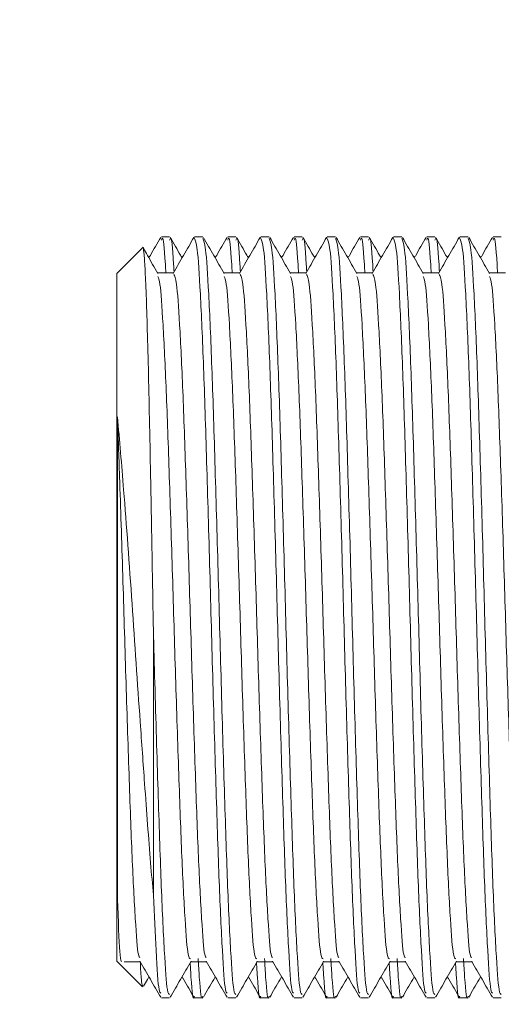
# Model space of a CAD drawing. Units: millimetres. Extents: x 2091.5 to 2165.6, y 1868.3 to 1946.2.
# Drawn here: x 2102.4 to 2103.7, y 1928.3 to 1931 of the extents above; entities that cross this region are included whole.
import ezdxf

# ---------------------------------------------------------------- set-up
doc = ezdxf.new("R2010")
doc.units = ezdxf.units.MM
doc.layers.add('cotas', color=253, linetype='Continuous', lineweight=5)
doc.layers.add('cuerpo', color=7, linetype='Continuous', lineweight=5)
doc.styles.add('ARIAL', font='arial.ttf')
doc.dimstyles.new('RS (E1.10)', dxfattribs={"dimtxt": 1.5, "dimasz": 0.7, "dimexe": 0.5, "dimexo": 1, "dimgap": 1, "dimtad": 0, "dimtih": 1, "dimtoh": 1, "dimdec": 0, "dimlfac": 10, "dimtxsty": 'ARIAL', "dimcen": 0, "dimclrd": 256, "dimclre": 256, "dimclrt": 256, "dimadec": 0, "dimazin": 0, "dimtfac": 1, "dimtdec": 0, "dimtofl": 0, "dimtmove": 0, "dimatfit": 3, "dimfxl": 1, "dimlwd": -1, "dimlwe": -1, "dimarcsym": 0})

# ---------------------------------------------------------------- blocks, each defined once
blk = doc.blocks.new('*D19')
at = {"layer": 'cotas', "transparency": 16777216}
for p, q in [((2102.6531, 1931.3042), (2102.6531, 1936.942)), ((2124.0181, 1929.3859), (2124.0181, 1936.942)), ((2103.3531, 1936.442), (2110.6688, 1936.442)), ((2123.3181, 1936.442), (2116.0024, 1936.442))]:
    blk.add_line(p, q, dxfattribs=at)
for points in [[(2103.3531, 1936.5586), (2103.3531, 1936.3253), (2102.6531, 1936.442)], [(2123.3181, 1936.5586), (2123.3181, 1936.3253), (2124.0181, 1936.442)]]:
    blk.add_solid(points, dxfattribs=at)
at = {"layer": 'Defpoints', "color": 0, "transparency": 16777216}
for p in [(2124.0181, 1936.442), (2102.6531, 1930.3042), (2124.0181, 1928.3859)]:
    blk.add_point(p, dxfattribs=at)
at = {"layer": 'cotas', "transparency": 16777216, "insert": (2113.3356, 1936.442), "char_height": 1.5, "attachment_point": 5, "style": 'ARIAL'}
blk.add_mtext('214', dxfattribs=at)
blk = doc.blocks.new('*D15')
at = {"layer": 'cotas', "transparency": 16777216}
for p, q in [((2098.6362, 1931.0393), (2098.6362, 1931.7393)), ((2101.6881, 1930.3393), (2098.1362, 1930.3393)), ((2101.6881, 1928.2443), (2098.1362, 1928.2443)), ((2098.6362, 1927.5443), (2098.6362, 1926.8443))]:
    blk.add_line(p, q, dxfattribs=at)
for points in [[(2098.5195, 1931.0393), (2098.7529, 1931.0393), (2098.6362, 1930.3393)], [(2098.5195, 1927.5443), (2098.7529, 1927.5443), (2098.6362, 1928.2443)]]:
    blk.add_solid(points, dxfattribs=at)
at = {"layer": 'Defpoints', "color": 0, "transparency": 16777216}
for p in [(2102.6881, 1930.3393), (2098.6362, 1928.2443), (2102.6881, 1928.2443)]:
    blk.add_point(p, dxfattribs=at)
at = {"layer": 'cotas', "transparency": 16777216, "insert": (2098.6362, 1929.2918), "char_height": 1.5, "attachment_point": 5, "style": 'ARIAL'}
blk.add_mtext('G1/2"', dxfattribs=at)

msp = doc.modelspace()

# ---------------------------------------------------------------- linework, layer by layer
at = {"layer": 'cuerpo'}
for p, q in [((2102.7976, 1930.4042), (2102.7749, 1930.4042)), ((2102.8645, 1930.4036), (2102.864, 1930.4002)), ((2102.8882, 1930.4042), (2102.8656, 1930.4042)), ((2102.979, 1930.4042), (2102.9563, 1930.4042)), ((2103.0459, 1930.4036), (2103.0454, 1930.4002)), ((2103.0697, 1930.4042), (2103.047, 1930.4042)), ((2103.1604, 1930.4042), (2103.1377, 1930.4042)), ((2103.2274, 1930.4036), (2103.2269, 1930.4002)), ((2103.2511, 1930.4042), (2103.2284, 1930.4042)), ((2103.3418, 1930.4042), (2103.3192, 1930.4042)), ((2103.4088, 1930.4036), (2103.4083, 1930.4002)), ((2103.4325, 1930.4042), (2103.4098, 1930.4042)), ((2103.5233, 1930.4042), (2103.5006, 1930.4042)), ((2103.5902, 1930.4036), (2103.5897, 1930.4002)), ((2103.614, 1930.4042), (2103.5913, 1930.4042)), ((2103.7047, 1930.4042), (2103.682, 1930.4042)), ((2102.7231, 1930.3743), (2102.6531, 1930.3042)), ((2102.6531, 1928.4242), (2102.6531, 1930.3042)), ((2102.7531, 1929.3312), (2102.7531, 1928.6052)), ((2102.6531, 1928.4242), (2102.6604, 1928.4169)), ((2102.6604, 1928.4169), (2102.7231, 1928.3542)), ((2102.7749, 1928.3242), (2102.7976, 1928.3242)), ((2102.8656, 1928.3242), (2102.8882, 1928.3242)), ((2102.9563, 1928.3242), (2102.979, 1928.3242)), ((2103.047, 1928.3242), (2103.0697, 1928.3242)), ((2103.1377, 1928.3242), (2103.1604, 1928.3242)), ((2103.2284, 1928.3242), (2103.2511, 1928.3242)), ((2103.3192, 1928.3242), (2103.3418, 1928.3242)), ((2103.4098, 1928.3242), (2103.4325, 1928.3242)), ((2103.5006, 1928.3242), (2103.5233, 1928.3242)), ((2103.5913, 1928.3242), (2103.614, 1928.3242)), ((2103.682, 1928.3242), (2103.7047, 1928.3242))]:
    msp.add_line(p, q, dxfattribs=at)
for points, knots in [([(2102.7733, 1930.4027), (2102.7638, 1930.3863), (2102.753, 1930.3676), (2102.7422, 1930.3489), (2102.7408, 1930.3466)], [0, 0, 0, 0, 0.877797, 1, 1, 1, 1]), ([(2102.7871, 1930.306), (2102.7867, 1930.3139), (2102.7834, 1930.3747), (2102.7795, 1930.4086), (2102.7757, 1930.3973), (2102.7749, 1930.3947)], [0, 0, 0, 0, 0.102167, 0.794966, 1, 1, 1, 1]), ([(2102.8097, 1930.3088), (2102.8093, 1930.3156), (2102.806, 1930.3754), (2102.8021, 1930.4086), (2102.7984, 1930.3973), (2102.7976, 1930.3947)], [0, 0, 0, 0, 0.091134, 0.792447, 1, 1, 1, 1]), ([(2102.8316, 1930.3466), (2102.8302, 1930.349), (2102.8194, 1930.3677), (2102.8086, 1930.3864), (2102.7991, 1930.4027)], [0, 0, 0, 0, 0.125218, 1, 1, 1, 1]), ([(2102.864, 1930.4027), (2102.8545, 1930.3863), (2102.8356, 1930.3535), (2102.8166, 1930.3208), (2102.8071, 1930.3044)], [0, 0, 0, 0, 0.500832, 1, 1, 1, 1]), ([(2102.9547, 1928.3373), (2102.9532, 1928.3382), (2102.9488, 1928.3409), (2102.9418, 1928.4445), (2102.9329, 1928.6306), (2102.9247, 1928.8862), (2102.9158, 1929.1813), (2102.9075, 1929.4939), (2102.8987, 1929.7938), (2102.8904, 1930.0578), (2102.8816, 1930.2582), (2102.8735, 1930.384), (2102.8681, 1930.3945), (2102.8656, 1930.3994)], [0, 0, 0, 0, 0.050652, 0.146193, 0.242916, 0.338407, 0.435146, 0.530651, 0.627347, 0.722934, 0.819528, 0.91526, 1, 1, 1, 1]), ([(2102.979, 1928.3338), (2102.9769, 1928.3345), (2102.972, 1928.336), (2102.9645, 1928.4437), (2102.9556, 1928.6308), (2102.9474, 1928.8861), (2102.9385, 1929.1813), (2102.9302, 1929.4939), (2102.9214, 1929.7939), (2102.9131, 1930.0578), (2102.9043, 1930.2582), (2102.8962, 1930.384), (2102.8908, 1930.3945), (2102.8882, 1930.3994)], [0, 0, 0, 0, 0.067152, 0.161032, 0.256074, 0.349905, 0.444963, 0.538809, 0.633824, 0.727749, 0.822665, 0.916732, 1, 1, 1, 1]), ([(2102.9467, 1930.3044), (2102.9372, 1930.3208), (2102.9182, 1930.3536), (2102.8993, 1930.3864), (2102.8898, 1930.4027)], [0, 0, 0, 0, 0.500661, 1, 1, 1, 1]), ([(2102.9547, 1930.4027), (2102.9452, 1930.3863), (2102.9344, 1930.3676), (2102.9236, 1930.3489), (2102.9223, 1930.3466)], [0, 0, 0, 0, 0.877618, 1, 1, 1, 1]), ([(2102.9686, 1930.306), (2102.9681, 1930.3139), (2102.9648, 1930.3747), (2102.9609, 1930.4086), (2102.9572, 1930.3973), (2102.9563, 1930.3947)], [0, 0, 0, 0, 0.102166, 0.794966, 1, 1, 1, 1]), ([(2102.9911, 1930.3088), (2102.9907, 1930.3156), (2102.9875, 1930.3754), (2102.9836, 1930.4086), (2102.9798, 1930.3973), (2102.979, 1930.3947)], [0, 0, 0, 0, 0.091134, 0.792447, 1, 1, 1, 1]), ([(2103.013, 1930.3466), (2103.0116, 1930.349), (2103.0008, 1930.3677), (2102.99, 1930.3864), (2102.9805, 1930.4027)], [0, 0, 0, 0, 0.125041, 1, 1, 1, 1]), ([(2103.0454, 1930.4027), (2103.0359, 1930.3863), (2103.017, 1930.3535), (2102.998, 1930.3208), (2102.9886, 1930.3044)], [0, 0, 0, 0, 0.500731, 1, 1, 1, 1]), ([(2103.1361, 1928.3373), (2103.1346, 1928.3382), (2103.1302, 1928.3409), (2103.1232, 1928.4445), (2103.1144, 1928.6306), (2103.1061, 1928.8862), (2103.0972, 1929.1813), (2103.089, 1929.4939), (2103.0801, 1929.7938), (2103.0718, 1930.0578), (2103.063, 1930.2582), (2103.055, 1930.384), (2103.0495, 1930.3945), (2103.047, 1930.3994)], [0, 0, 0, 0, 0.050662, 0.146201, 0.242924, 0.338413, 0.435151, 0.530656, 0.627351, 0.722936, 0.81953, 0.915261, 1, 1, 1, 1]), ([(2103.1604, 1928.3338), (2103.1583, 1928.3345), (2103.1534, 1928.336), (2103.1459, 1928.4437), (2103.137, 1928.6308), (2103.1288, 1928.8861), (2103.1199, 1929.1813), (2103.1116, 1929.4939), (2103.1028, 1929.7939), (2103.0945, 1930.0578), (2103.0857, 1930.2582), (2103.0776, 1930.384), (2103.0722, 1930.3945), (2103.0697, 1930.3994)], [0, 0, 0, 0, 0.067152, 0.161032, 0.256074, 0.349905, 0.444963, 0.538809, 0.633824, 0.727749, 0.822665, 0.916732, 1, 1, 1, 1]), ([(2103.1281, 1930.3044), (2103.1186, 1930.3208), (2103.0997, 1930.3536), (2103.0807, 1930.3864), (2103.0713, 1930.4027)], [0, 0, 0, 0, 0.500563, 1, 1, 1, 1]), ([(2103.1361, 1930.4027), (2103.1267, 1930.3863), (2103.1158, 1930.3676), (2103.105, 1930.3489), (2103.1037, 1930.3466)], [0, 0, 0, 0, 0.877439, 1, 1, 1, 1]), ([(2103.15, 1930.306), (2103.1496, 1930.3139), (2103.1463, 1930.3747), (2103.1423, 1930.4086), (2103.1386, 1930.3973), (2103.1377, 1930.3947)], [0, 0, 0, 0, 0.102165, 0.794966, 1, 1, 1, 1]), ([(2103.1725, 1930.3088), (2103.1721, 1930.3156), (2103.1689, 1930.3754), (2103.165, 1930.4086), (2103.1613, 1930.3973), (2103.1604, 1930.3947)], [0, 0, 0, 0, 0.091133, 0.792447, 1, 1, 1, 1]), ([(2103.1944, 1930.3466), (2103.1931, 1930.349), (2103.1822, 1930.3677), (2103.1714, 1930.3864), (2103.162, 1930.4027)], [0, 0, 0, 0, 0.124864, 1, 1, 1, 1]), ([(2103.2269, 1930.4027), (2103.2174, 1930.3863), (2103.1984, 1930.3535), (2103.1795, 1930.3208), (2103.17, 1930.3044)], [0, 0, 0, 0, 0.50063, 1, 1, 1, 1]), ([(2103.3176, 1928.3373), (2103.316, 1928.3382), (2103.3116, 1928.3409), (2103.3047, 1928.4445), (2103.2958, 1928.6306), (2103.2875, 1928.8862), (2103.2787, 1929.1813), (2103.2704, 1929.4939), (2103.2615, 1929.7938), (2103.2532, 1930.0578), (2103.2444, 1930.2582), (2103.2364, 1930.384), (2103.231, 1930.3945), (2103.2284, 1930.3994)], [0, 0, 0, 0, 0.050671, 0.14621, 0.242931, 0.33842, 0.435157, 0.530661, 0.627355, 0.722939, 0.819532, 0.915261, 1, 1, 1, 1]), ([(2103.3418, 1928.3338), (2103.3398, 1928.3345), (2103.3348, 1928.336), (2103.3273, 1928.4437), (2103.3185, 1928.6308), (2103.3102, 1928.8861), (2103.3013, 1929.1813), (2103.2931, 1929.4939), (2103.2842, 1929.7939), (2103.2759, 1930.0578), (2103.2671, 1930.2582), (2103.2591, 1930.384), (2103.2536, 1930.3945), (2103.2511, 1930.3994)], [0, 0, 0, 0, 0.067152, 0.161032, 0.256074, 0.349905, 0.444963, 0.538809, 0.633824, 0.727749, 0.822665, 0.916732, 1, 1, 1, 1]), ([(2103.3095, 1930.3044), (2103.3001, 1930.3208), (2103.2811, 1930.3536), (2103.2621, 1930.3864), (2103.2527, 1930.4027)], [0, 0, 0, 0, 0.500465, 1, 1, 1, 1]), ([(2103.3176, 1930.4027), (2103.3081, 1930.3863), (2103.2973, 1930.3676), (2103.2865, 1930.3489), (2103.2851, 1930.3466)], [0, 0, 0, 0, 0.87726, 1, 1, 1, 1]), ([(2103.3314, 1930.306), (2103.331, 1930.3139), (2103.3277, 1930.3747), (2103.3238, 1930.4086), (2103.32, 1930.3973), (2103.3192, 1930.3947)], [0, 0, 0, 0, 0.102164, 0.794966, 1, 1, 1, 1]), ([(2103.354, 1930.3088), (2103.3536, 1930.3156), (2103.3503, 1930.3754), (2103.3464, 1930.4086), (2103.3427, 1930.3973), (2103.3418, 1930.3947)], [0, 0, 0, 0, 0.091133, 0.792447, 1, 1, 1, 1]), ([(2103.3758, 1930.3466), (2103.3745, 1930.349), (2103.3637, 1930.3677), (2103.3529, 1930.3864), (2103.3434, 1930.4027)], [0, 0, 0, 0, 0.124686, 1, 1, 1, 1]), ([(2103.4083, 1930.4027), (2103.3988, 1930.3863), (2103.3799, 1930.3536), (2103.3609, 1930.3208), (2103.3514, 1930.3044)], [0, 0, 0, 0, 0.500529, 1, 1, 1, 1]), ([(2103.499, 1928.3373), (2103.4975, 1928.3382), (2103.493, 1928.3409), (2103.4861, 1928.4445), (2103.4772, 1928.6306), (2103.469, 1928.8862), (2103.4601, 1929.1813), (2103.4518, 1929.4939), (2103.443, 1929.7938), (2103.4347, 1930.0578), (2103.4259, 1930.2582), (2103.4178, 1930.384), (2103.4124, 1930.3945), (2103.4098, 1930.3994)], [0, 0, 0, 0, 0.05068, 0.146218, 0.242938, 0.338426, 0.435162, 0.530665, 0.627358, 0.722942, 0.819534, 0.915262, 1, 1, 1, 1]), ([(2103.5233, 1928.3338), (2103.5212, 1928.3345), (2103.5162, 1928.336), (2103.5088, 1928.4437), (2103.4999, 1928.6308), (2103.4916, 1928.8861), (2103.4828, 1929.1813), (2103.4745, 1929.4939), (2103.4656, 1929.7939), (2103.4573, 1930.0578), (2103.4485, 1930.2582), (2103.4405, 1930.384), (2103.4351, 1930.3945), (2103.4325, 1930.3994)], [0, 0, 0, 0, 0.067152, 0.161032, 0.256074, 0.349905, 0.444963, 0.538809, 0.633824, 0.727749, 0.822665, 0.916732, 1, 1, 1, 1]), ([(2103.491, 1930.3044), (2103.4815, 1930.3208), (2103.4625, 1930.3536), (2103.4436, 1930.3864), (2103.4341, 1930.4027)], [0, 0, 0, 0, 0.500367, 1, 1, 1, 1]), ([(2103.499, 1930.4027), (2103.4895, 1930.3863), (2103.4787, 1930.3676), (2103.4679, 1930.3489), (2103.4666, 1930.3466)], [0, 0, 0, 0, 0.877081, 1, 1, 1, 1]), ([(2103.5129, 1930.306), (2103.5124, 1930.3139), (2103.5091, 1930.3747), (2103.5052, 1930.4086), (2103.5014, 1930.3973), (2103.5006, 1930.3947)], [0, 0, 0, 0, 0.102164, 0.794966, 1, 1, 1, 1]), ([(2103.5354, 1930.3088), (2103.535, 1930.3156), (2103.5318, 1930.3754), (2103.5279, 1930.4086), (2103.5241, 1930.3973), (2103.5233, 1930.3947)], [0, 0, 0, 0, 0.091133, 0.792446, 1, 1, 1, 1]), ([(2103.5573, 1930.3466), (2103.5559, 1930.3489), (2103.5451, 1930.3677), (2103.5343, 1930.3864), (2103.5248, 1930.4027)], [0, 0, 0, 0, 0.124509, 1, 1, 1, 1]), ([(2103.5897, 1930.4027), (2103.5802, 1930.3863), (2103.5613, 1930.3536), (2103.5423, 1930.3208), (2103.5329, 1930.3044)], [0, 0, 0, 0, 0.500429, 1, 1, 1, 1]), ([(2103.6804, 1928.3373), (2103.6789, 1928.3382), (2103.6745, 1928.3409), (2103.6675, 1928.4445), (2103.6586, 1928.6306), (2103.6504, 1928.8862), (2103.6415, 1929.1813), (2103.6333, 1929.4939), (2103.6244, 1929.7938), (2103.6161, 1930.0578), (2103.6073, 1930.2582), (2103.5992, 1930.384), (2103.5938, 1930.3945), (2103.5913, 1930.3994)], [0, 0, 0, 0, 0.05069, 0.146227, 0.242946, 0.338433, 0.435168, 0.53067, 0.627362, 0.722945, 0.819535, 0.915263, 1, 1, 1, 1]), ([(2103.7047, 1928.3338), (2103.7026, 1928.3345), (2103.6977, 1928.336), (2103.6902, 1928.4437), (2103.6813, 1928.6308), (2103.6731, 1928.8861), (2103.6642, 1929.1813), (2103.6559, 1929.4939), (2103.6471, 1929.7939), (2103.6388, 1930.0578), (2103.63, 1930.2582), (2103.6219, 1930.384), (2103.6165, 1930.3945), (2103.614, 1930.3994)], [0, 0, 0, 0, 0.067152, 0.161032, 0.256074, 0.349905, 0.444963, 0.538809, 0.633824, 0.727749, 0.822665, 0.916732, 1, 1, 1, 1]), ([(2103.6724, 1930.3044), (2103.6629, 1930.3208), (2103.644, 1930.3536), (2103.625, 1930.3864), (2103.6155, 1930.4027)], [0, 0, 0, 0, 0.500268, 1, 1, 1, 1]), ([(2103.6804, 1930.4027), (2103.6709, 1930.3863), (2103.6601, 1930.3676), (2103.6493, 1930.3489), (2103.648, 1930.3466)], [0, 0, 0, 0, 0.876902, 1, 1, 1, 1]), ([(2103.6943, 1930.306), (2103.6939, 1930.3139), (2103.6906, 1930.3747), (2103.6866, 1930.4086), (2103.6829, 1930.3973), (2103.682, 1930.3947)], [0, 0, 0, 0, 0.102164, 0.794965, 1, 1, 1, 1]), ([(2102.7531, 1929.3312), (2102.7517, 1929.4105), (2102.7493, 1929.5472), (2102.7458, 1929.7345), (2102.7427, 1929.8901), (2102.7397, 1930.0316), (2102.7366, 1930.152), (2102.7334, 1930.2498), (2102.7303, 1930.3217), (2102.7273, 1930.3635), (2102.725, 1930.38), (2102.7239, 1930.3742), (2102.7238, 1930.3736)], [0, 0, 0, 0, 0.144462, 0.249054, 0.356679, 0.461273, 0.568948, 0.672705, 0.77949, 0.882923, 0.989418, 1, 1, 1, 1]), ([(2102.7653, 1930.3044), (2102.7558, 1930.3208), (2102.7426, 1930.3435), (2102.7295, 1930.3662), (2102.7259, 1930.3725)], [0, 0, 0, 0, 0.723057, 1, 1, 1, 1]), ([(2102.8089, 1930.306), (2102.8013, 1930.306), (2102.7864, 1930.306), (2102.7716, 1930.306), (2102.7643, 1930.306)], [0, 0, 0, 0, 0.509735, 1, 1, 1, 1]), ([(2102.8542, 1928.4311), (2102.8522, 1928.4317), (2102.8472, 1928.4331), (2102.8397, 1928.5306), (2102.8309, 1928.7), (2102.8226, 1928.9312), (2102.8137, 1929.1986), (2102.8055, 1929.4817), (2102.7966, 1929.7532), (2102.7883, 1929.9925), (2102.7795, 1930.1731), (2102.772, 1930.282), (2102.7672, 1930.2915), (2102.7652, 1930.2954)], [0, 0, 0, 0, 0.068375, 0.164046, 0.260902, 0.356524, 0.453396, 0.549032, 0.645861, 0.741578, 0.838306, 0.934168, 1, 1, 1, 1]), ([(2102.8979, 1928.4345), (2102.8964, 1928.4354), (2102.892, 1928.4379), (2102.8851, 1928.5314), (2102.8762, 1928.6998), (2102.868, 1928.9313), (2102.8591, 1929.1986), (2102.8508, 1929.4817), (2102.842, 1929.7533), (2102.8337, 1929.9923), (2102.8249, 1930.1737), (2102.8168, 1930.2878), (2102.8114, 1930.2972), (2102.8089, 1930.3016)], [0, 0, 0, 0, 0.049251, 0.144932, 0.241798, 0.33743, 0.434311, 0.529958, 0.626797, 0.722524, 0.819261, 0.915134, 1, 1, 1, 1]), ([(2102.9903, 1930.306), (2102.9827, 1930.306), (2102.9679, 1930.306), (2102.953, 1930.306), (2102.9457, 1930.306)], [0, 0, 0, 0, 0.509617, 1, 1, 1, 1]), ([(2103.0357, 1928.4311), (2103.0336, 1928.4317), (2103.0287, 1928.4331), (2103.0212, 1928.5306), (2103.0123, 1928.7), (2103.0041, 1928.9312), (2102.9952, 1929.1986), (2102.9869, 1929.4817), (2102.9781, 1929.7532), (2102.9698, 1929.9925), (2102.9609, 1930.1731), (2102.9535, 1930.282), (2102.9486, 1930.2915), (2102.9466, 1930.2954)], [0, 0, 0, 0, 0.068389, 0.16406, 0.260915, 0.356535, 0.453406, 0.549041, 0.645869, 0.741585, 0.838311, 0.934173, 1, 1, 1, 1]), ([(2103.0793, 1928.4345), (2103.0778, 1928.4354), (2103.0734, 1928.4379), (2103.0665, 1928.5314), (2103.0577, 1928.6998), (2103.0494, 1928.9313), (2103.0405, 1929.1986), (2103.0323, 1929.4817), (2103.0234, 1929.7533), (2103.0151, 1929.9923), (2103.0063, 1930.1737), (2102.9983, 1930.2878), (2102.9928, 1930.2972), (2102.9903, 1930.3016)], [0, 0, 0, 0, 0.049253, 0.144934, 0.2418, 0.337431, 0.434313, 0.529959, 0.626798, 0.722525, 0.819262, 0.915134, 1, 1, 1, 1]), ([(2103.1717, 1930.306), (2103.1642, 1930.306), (2103.1493, 1930.306), (2103.1344, 1930.306), (2103.1272, 1930.306)], [0, 0, 0, 0, 0.509499, 1, 1, 1, 1]), ([(2103.2171, 1928.4311), (2103.215, 1928.4317), (2103.2101, 1928.4331), (2103.2026, 1928.5306), (2103.1937, 1928.7), (2103.1855, 1928.9312), (2103.1766, 1929.1986), (2103.1683, 1929.4817), (2103.1595, 1929.7532), (2103.1512, 1929.9925), (2103.1424, 1930.1731), (2103.1349, 1930.282), (2103.13, 1930.2915), (2103.1281, 1930.2954)], [0, 0, 0, 0, 0.068404, 0.164073, 0.260927, 0.356546, 0.453415, 0.54905, 0.645876, 0.741591, 0.838316, 0.934177, 1, 1, 1, 1]), ([(2103.2607, 1928.4345), (2103.2593, 1928.4354), (2103.2549, 1928.4379), (2103.248, 1928.5314), (2103.2391, 1928.6998), (2103.2308, 1928.9313), (2103.222, 1929.1986), (2103.2137, 1929.4817), (2103.2048, 1929.7533), (2103.1965, 1929.9923), (2103.1877, 1930.1737), (2103.1797, 1930.2878), (2103.1743, 1930.2972), (2103.1717, 1930.3016)], [0, 0, 0, 0, 0.049255, 0.144937, 0.241802, 0.337433, 0.434315, 0.529961, 0.626799, 0.722526, 0.819263, 0.915135, 1, 1, 1, 1]), ([(2103.3532, 1930.306), (2103.3456, 1930.306), (2103.3307, 1930.306), (2103.3159, 1930.306), (2103.3086, 1930.306)], [0, 0, 0, 0, 0.50938, 1, 1, 1, 1]), ([(2103.3985, 1928.4311), (2103.3965, 1928.4317), (2103.3915, 1928.4331), (2103.384, 1928.5306), (2103.3752, 1928.7), (2103.3669, 1928.9312), (2103.358, 1929.1986), (2103.3498, 1929.4817), (2103.3409, 1929.7532), (2103.3326, 1929.9925), (2103.3238, 1930.1731), (2103.3163, 1930.282), (2103.3115, 1930.2915), (2103.3095, 1930.2954)], [0, 0, 0, 0, 0.068418, 0.164086, 0.260939, 0.356557, 0.453425, 0.549059, 0.645884, 0.741598, 0.838322, 0.934181, 1, 1, 1, 1]), ([(2103.4422, 1928.4345), (2103.4407, 1928.4354), (2103.4363, 1928.4379), (2103.4294, 1928.5314), (2103.4205, 1928.6998), (2103.4123, 1928.9313), (2103.4034, 1929.1986), (2103.3951, 1929.4817), (2103.3863, 1929.7533), (2103.378, 1929.9923), (2103.3692, 1930.1737), (2103.3611, 1930.2878), (2103.3557, 1930.2972), (2103.3531, 1930.3016)], [0, 0, 0, 0, 0.049258, 0.144939, 0.241804, 0.337435, 0.434316, 0.529962, 0.6268, 0.722527, 0.819263, 0.915135, 1, 1, 1, 1]), ([(2103.5346, 1930.306), (2103.527, 1930.306), (2103.5122, 1930.306), (2103.4973, 1930.306), (2103.49, 1930.306)], [0, 0, 0, 0, 0.509262, 1, 1, 1, 1]), ([(2103.58, 1928.4311), (2103.5779, 1928.4317), (2103.5729, 1928.4331), (2103.5655, 1928.5306), (2103.5566, 1928.7), (2103.5483, 1928.9312), (2103.5395, 1929.1986), (2103.5312, 1929.4817), (2103.5223, 1929.7532), (2103.514, 1929.9925), (2103.5052, 1930.1731), (2103.4978, 1930.282), (2103.4929, 1930.2915), (2103.4909, 1930.2954)], [0, 0, 0, 0, 0.068431, 0.164098, 0.26095, 0.356567, 0.453434, 0.549066, 0.645891, 0.741604, 0.838327, 0.934185, 1, 1, 1, 1]), ([(2103.6236, 1928.4345), (2103.6221, 1928.4354), (2103.6177, 1928.4379), (2103.6108, 1928.5314), (2103.6019, 1928.6998), (2103.5937, 1928.9313), (2103.5848, 1929.1986), (2103.5766, 1929.4817), (2103.5677, 1929.7533), (2103.5594, 1929.9923), (2103.5506, 1930.1737), (2103.5426, 1930.2878), (2103.5371, 1930.2972), (2103.5346, 1930.3016)], [0, 0, 0, 0, 0.04926, 0.144941, 0.241806, 0.337437, 0.434318, 0.529963, 0.626801, 0.722527, 0.819264, 0.915136, 1, 1, 1, 1]), ([(2103.716, 1930.306), (2103.7085, 1930.306), (2103.6936, 1930.306), (2103.6787, 1930.306), (2103.6714, 1930.306)], [0, 0, 0, 0, 0.509143, 1, 1, 1, 1]), ([(2103.7614, 1928.4311), (2103.7593, 1928.4317), (2103.7544, 1928.4331), (2103.7469, 1928.5306), (2103.738, 1928.7), (2103.7298, 1928.9312), (2103.7209, 1929.1986), (2103.7126, 1929.4817), (2103.7038, 1929.7532), (2103.6955, 1929.9925), (2103.6867, 1930.1731), (2103.6792, 1930.282), (2103.6743, 1930.2915), (2103.6724, 1930.2954)], [0, 0, 0, 0, 0.068431, 0.164098, 0.26095, 0.356568, 0.453436, 0.549068, 0.645893, 0.741606, 0.83833, 0.934188, 1, 1, 1, 1]), ([(2102.6549, 1929.9121), (2102.6605, 1929.8475), (2102.6739, 1929.6946), (2102.695, 1929.4026), (2102.7136, 1929.1242), (2102.7309, 1928.8851), (2102.7425, 1928.7256), (2102.7506, 1928.634), (2102.7531, 1928.6052)], [0, 0, 0, 0, 0.166227, 0.393169, 0.61989, 0.743835, 0.919554, 1, 1, 1, 1]), ([(2102.6549, 1928.5984), (2102.6549, 1928.6167), (2102.6549, 1928.699), (2102.6549, 1928.8914), (2102.6549, 1929.1939), (2102.6549, 1929.5157), (2102.6549, 1929.7587), (2102.6549, 1929.8794), (2102.6549, 1929.9121)], [0, 0, 0, 0, 0.06166, 0.276358, 0.491055, 0.705752, 0.920449, 1, 1, 1, 1]), ([(2102.7165, 1928.4345), (2102.715, 1928.4354), (2102.7106, 1928.4379), (2102.7037, 1928.5314), (2102.6948, 1928.6998), (2102.6866, 1928.9313), (2102.6777, 1929.1987), (2102.6694, 1929.4811), (2102.6615, 1929.7262), (2102.6568, 1929.8588), (2102.6549, 1929.9121)], [0, 0, 0, 0, 0.071176, 0.209462, 0.349459, 0.487672, 0.627692, 0.765927, 0.905885, 1, 1, 1, 1]), ([(2102.7976, 1928.3338), (2102.7955, 1928.3345), (2102.7905, 1928.336), (2102.7831, 1928.4437), (2102.7742, 1928.6308), (2102.7659, 1928.886), (2102.7586, 1929.1305), (2102.7544, 1929.2823), (2102.7531, 1929.3312)], [0, 0, 0, 0, 0.137045, 0.328637, 0.522601, 0.714093, 0.908088, 1, 1, 1, 1]), ([(2102.6662, 1928.4227), (2102.6648, 1928.4246), (2102.6612, 1928.4292), (2102.6575, 1928.5194), (2102.6552, 1928.5901), (2102.6549, 1928.5984)], [0, 0, 0, 0, 0.380849, 0.927425, 1, 1, 1, 1]), ([(2102.7733, 1928.3373), (2102.7718, 1928.3383), (2102.7673, 1928.3413), (2102.7608, 1928.435), (2102.7555, 1928.5519), (2102.7531, 1928.6052)], [0, 0, 0, 0, 0.223815, 0.64606, 1, 1, 1, 1]), ([(2102.8882, 1928.3291), (2102.8879, 1928.3276), (2102.8847, 1928.3132), (2102.8805, 1928.3466), (2102.8766, 1928.4139), (2102.8756, 1928.4314)], [0, 0, 0, 0, 0.082603, 0.76024, 1, 1, 1, 1]), ([(2103.0697, 1928.3291), (2103.0693, 1928.3276), (2103.0661, 1928.3132), (2103.0619, 1928.3466), (2103.0581, 1928.4139), (2103.0571, 1928.4314)], [0, 0, 0, 0, 0.082603, 0.76024, 1, 1, 1, 1]), ([(2103.2511, 1928.3291), (2103.2507, 1928.3276), (2103.2475, 1928.3132), (2103.2434, 1928.3466), (2103.2395, 1928.4139), (2103.2385, 1928.4314)], [0, 0, 0, 0, 0.082603, 0.76024, 1, 1, 1, 1]), ([(2103.4325, 1928.3291), (2103.4322, 1928.3276), (2103.4289, 1928.3132), (2103.4248, 1928.3466), (2103.4209, 1928.4139), (2103.4199, 1928.4314)], [0, 0, 0, 0, 0.082603, 0.760241, 1, 1, 1, 1]), ([(2103.614, 1928.3291), (2103.6136, 1928.3276), (2103.6104, 1928.3132), (2103.6062, 1928.3466), (2103.6024, 1928.4139), (2103.6013, 1928.4314)], [0, 0, 0, 0, 0.082603, 0.760241, 1, 1, 1, 1]), ([(2102.6728, 1928.4224), (2102.6803, 1928.4224), (2102.6952, 1928.4224), (2102.7101, 1928.4224), (2102.7174, 1928.4224)], [0, 0, 0, 0, 0.50772, 1, 1, 1, 1]), ([(2102.7164, 1928.4241), (2102.7259, 1928.4077), (2102.7448, 1928.3749), (2102.7638, 1928.3422), (2102.7733, 1928.3257)], [0, 0, 0, 0, 0.499067, 1, 1, 1, 1]), ([(2102.7238, 1928.3549), (2102.7228, 1928.3578), (2102.7208, 1928.3642), (2102.7187, 1928.3904), (2102.7175, 1928.4185), (2102.7174, 1928.4224)], [0, 0, 0, 0, 0.428624, 0.920545, 1, 1, 1, 1]), ([(2102.7991, 1928.3257), (2102.8086, 1928.3421), (2102.8275, 1928.3749), (2102.8465, 1928.4077), (2102.856, 1928.4241)], [0, 0, 0, 0, 0.499242, 1, 1, 1, 1]), ([(2102.8656, 1928.3291), (2102.8652, 1928.3276), (2102.862, 1928.3133), (2102.8581, 1928.3438), (2102.8544, 1928.4066), (2102.8536, 1928.4201)], [0, 0, 0, 0, 0.087345, 0.803885, 1, 1, 1, 1]), ([(2102.8542, 1928.4224), (2102.8618, 1928.4224), (2102.8766, 1928.4224), (2102.8915, 1928.4224), (2102.8988, 1928.4224)], [0, 0, 0, 0, 0.507837, 1, 1, 1, 1]), ([(2102.8979, 1928.4241), (2102.9073, 1928.4077), (2102.9263, 1928.3749), (2102.9452, 1928.3422), (2102.9547, 1928.3257)], [0, 0, 0, 0, 0.499168, 1, 1, 1, 1]), ([(2102.9805, 1928.3257), (2102.99, 1928.3421), (2103.009, 1928.3749), (2103.0279, 1928.4077), (2103.0374, 1928.4241)], [0, 0, 0, 0, 0.499339, 1, 1, 1, 1]), ([(2103.047, 1928.3291), (2103.0466, 1928.3276), (2103.0434, 1928.3133), (2103.0395, 1928.3438), (2103.0359, 1928.4066), (2103.0351, 1928.4201)], [0, 0, 0, 0, 0.087345, 0.803884, 1, 1, 1, 1]), ([(2103.0357, 1928.4224), (2103.0432, 1928.4224), (2103.0581, 1928.4224), (2103.0729, 1928.4224), (2103.0802, 1928.4224)], [0, 0, 0, 0, 0.507955, 1, 1, 1, 1]), ([(2103.0793, 1928.4241), (2103.0888, 1928.4077), (2103.1077, 1928.3749), (2103.1267, 1928.3421), (2103.1361, 1928.3257)], [0, 0, 0, 0, 0.499269, 1, 1, 1, 1]), ([(2103.162, 1928.3257), (2103.1714, 1928.3421), (2103.1904, 1928.3749), (2103.2093, 1928.4077), (2103.2188, 1928.4241)], [0, 0, 0, 0, 0.499437, 1, 1, 1, 1]), ([(2103.2284, 1928.3291), (2103.2281, 1928.3276), (2103.2248, 1928.3133), (2103.2209, 1928.3438), (2103.2173, 1928.4066), (2103.2165, 1928.4201)], [0, 0, 0, 0, 0.087345, 0.803884, 1, 1, 1, 1]), ([(2103.2171, 1928.4224), (2103.2246, 1928.4224), (2103.2395, 1928.4224), (2103.2544, 1928.4224), (2103.2617, 1928.4224)], [0, 0, 0, 0, 0.508074, 1, 1, 1, 1]), ([(2103.2607, 1928.4241), (2103.2702, 1928.4077), (2103.2891, 1928.3749), (2103.3081, 1928.3421), (2103.3176, 1928.3257)], [0, 0, 0, 0, 0.49937, 1, 1, 1, 1]), ([(2103.3434, 1928.3257), (2103.3529, 1928.3421), (2103.3718, 1928.3749), (2103.3908, 1928.4077), (2103.4003, 1928.4241)], [0, 0, 0, 0, 0.499535, 1, 1, 1, 1]), ([(2103.4098, 1928.3291), (2103.4095, 1928.3276), (2103.4063, 1928.3133), (2103.4024, 1928.3438), (2103.3987, 1928.4066), (2103.3979, 1928.4201)], [0, 0, 0, 0, 0.087345, 0.803884, 1, 1, 1, 1]), ([(2103.3985, 1928.4224), (2103.4061, 1928.4224), (2103.4209, 1928.4224), (2103.4358, 1928.4224), (2103.4431, 1928.4224)], [0, 0, 0, 0, 0.508192, 1, 1, 1, 1]), ([(2103.4421, 1928.4241), (2103.4516, 1928.4077), (2103.4706, 1928.3749), (2103.4895, 1928.3421), (2103.499, 1928.3257)], [0, 0, 0, 0, 0.499471, 1, 1, 1, 1]), ([(2103.5248, 1928.3257), (2103.5343, 1928.3421), (2103.5532, 1928.3749), (2103.5722, 1928.4077), (2103.5817, 1928.4241)], [0, 0, 0, 0, 0.499633, 1, 1, 1, 1]), ([(2103.5913, 1928.3291), (2103.5909, 1928.3276), (2103.5877, 1928.3133), (2103.5838, 1928.3438), (2103.5801, 1928.4066), (2103.5794, 1928.4201)], [0, 0, 0, 0, 0.087345, 0.803884, 1, 1, 1, 1]), ([(2103.5799, 1928.4224), (2103.5875, 1928.4224), (2103.6024, 1928.4224), (2103.6172, 1928.4224), (2103.6245, 1928.4224)], [0, 0, 0, 0, 0.508311, 1, 1, 1, 1]), ([(2103.6236, 1928.4241), (2103.633, 1928.4077), (2103.652, 1928.3749), (2103.6709, 1928.3421), (2103.6804, 1928.3257)], [0, 0, 0, 0, 0.499571, 1, 1, 1, 1]), ([(2102.7259, 1928.356), (2102.7295, 1928.3623), (2102.7345, 1928.3709), (2102.7395, 1928.3795), (2102.7408, 1928.3819)], [0, 0, 0, 0, 0.728546, 1, 1, 1, 1]), ([(2102.8316, 1928.3819), (2102.8329, 1928.3796), (2102.8437, 1928.3609), (2102.8545, 1928.3422), (2102.864, 1928.3257)], [0, 0, 0, 0, 0.122384, 1, 1, 1, 1]), ([(2102.8898, 1928.3257), (2102.8993, 1928.3421), (2102.9101, 1928.3608), (2102.9209, 1928.3795), (2102.9223, 1928.3819)], [0, 0, 0, 0, 0.874958, 1, 1, 1, 1]), ([(2103.013, 1928.3819), (2103.0143, 1928.3796), (2103.0251, 1928.3609), (2103.0359, 1928.3421), (2103.0454, 1928.3257)], [0, 0, 0, 0, 0.122563, 1, 1, 1, 1]), ([(2103.0713, 1928.3257), (2103.0807, 1928.3421), (2103.0915, 1928.3608), (2103.1024, 1928.3795), (2103.1037, 1928.3819)], [0, 0, 0, 0, 0.875135, 1, 1, 1, 1]), ([(2103.1944, 1928.3819), (2103.1957, 1928.3796), (2103.2066, 1928.3609), (2103.2174, 1928.3421), (2103.2269, 1928.3257)], [0, 0, 0, 0, 0.122742, 1, 1, 1, 1]), ([(2103.2527, 1928.3257), (2103.2621, 1928.3421), (2103.273, 1928.3608), (2103.2838, 1928.3795), (2103.2851, 1928.3819)], [0, 0, 0, 0, 0.875313, 1, 1, 1, 1]), ([(2103.3758, 1928.3819), (2103.3772, 1928.3796), (2103.388, 1928.3609), (2103.3988, 1928.3421), (2103.4083, 1928.3257)], [0, 0, 0, 0, 0.12292, 1, 1, 1, 1]), ([(2103.4341, 1928.3257), (2103.4436, 1928.3421), (2103.4544, 1928.3608), (2103.4652, 1928.3795), (2103.4666, 1928.3819)], [0, 0, 0, 0, 0.875491, 1, 1, 1, 1]), ([(2103.5573, 1928.3819), (2103.5586, 1928.3796), (2103.5694, 1928.3608), (2103.5802, 1928.3421), (2103.5897, 1928.3257)], [0, 0, 0, 0, 0.123099, 1, 1, 1, 1]), ([(2103.6155, 1928.3257), (2103.625, 1928.3421), (2103.6358, 1928.3608), (2103.6466, 1928.3795), (2103.648, 1928.3819)], [0, 0, 0, 0, 0.875669, 1, 1, 1, 1])]:
    msp.add_open_spline(points, degree=3, knots=knots, dxfattribs=at)

# ---------------------------------------------------------------- dimensions: what is measured, and where the dimension line sits
at = {"layer": 'cotas'}
dim = msp.add_linear_dim(base=(2124.0181, 1936.442), p1=(2102.6531, 1930.3042), p2=(2124.0181, 1928.3859), dimstyle='RS (E1.10)', dxfattribs=at)
dim.commit()
dim.dimension.update_dxf_attribs({"geometry": '*D19', "text_midpoint": (2113.3356, 1936.442)})
dim = msp.add_linear_dim(base=(2098.6362, 1928.2443), p1=(2102.6881, 1930.3393), p2=(2102.6881, 1928.2443), angle=90, text='G1/2"', dimstyle='RS (E1.10)', dxfattribs=at)
dim.commit()
dim.dimension.update_dxf_attribs({"geometry": '*D15', "text_midpoint": (2098.6362, 1929.2918), "dimtype": 160})

doc.saveas('drawing.dxf')
